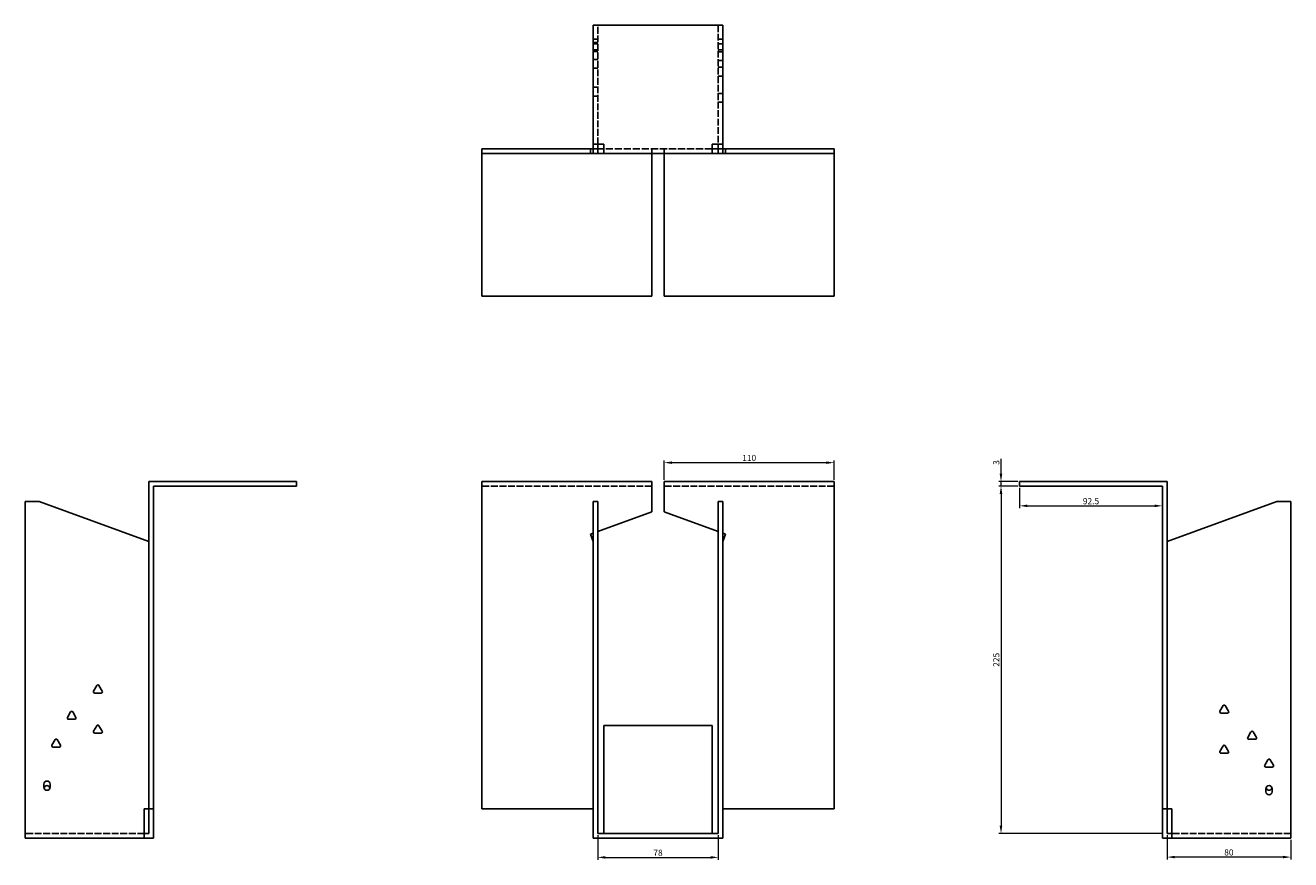
# Model space of a CAD drawing. Units: millimetres. Extents: x 849 to 1753, y 399 to 1355.
# Drawn here: x 849 to 1668, y 815 to 1355 of the extents above; entities that cross this region are included whole.
import ezdxf

# ---------------------------------------------------------------- set-up
doc = ezdxf.new("R2010")
doc.units = ezdxf.units.MM
doc.linetypes.add('DASHED', pattern=[0.2067, 0.1654, -0.0413])
doc.layers.add('Dimensions', color=1, linetype='Continuous', lineweight=20)
doc.layers.add('Part', color=7, linetype='Continuous', lineweight=25)
doc.layers.add('Hidden', color=6, linetype='DASHED', lineweight=25, true_color=0xff00ff)
doc.styles.add('EU_style', font='arial.ttf')
doc.dimstyles.new('Dim_2D', dxfattribs={"dimtxt": 4, "dimasz": 5, "dimexe": 1.5, "dimexo": 1, "dimgap": 1, "dimtad": 1, "dimdec": 1, "dimdsep": 46, "dimtxsty": 'EU_style', "dimcen": 2.5, "dimclrd": 256, "dimclre": 256, "dimclrt": 256, "dimadec": 0, "dimazin": 0, "dimtfac": 1, "dimtdec": 1, "dimtmove": 0, "dimatfit": 3, "dimfxl": 1, "dimtolj": 1, "dimtzin": 0, "dimlwd": -1, "dimlwe": -1, "dimarcsym": 0})

# ---------------------------------------------------------------- blocks, each defined once
blk = doc.blocks.new('*D3')
at = {"layer": 'Defpoints', "color": 0, "transparency": 16777216}
for p in [(1480.79, 1059.59), (1492.79, 1059.59), (1492.79, 1056.59)]:
    blk.add_point(p, dxfattribs=at)
at = {"layer": 'Dimensions', "transparency": 16777216}
for p, q in [((1480.79, 1064.59), (1480.79, 1074.21)), ((1491.79, 1059.59), (1479.29, 1059.59)), ((1491.79, 1056.59), (1479.29, 1056.59)), ((1480.79, 1056.59), (1480.79, 1059.59)), ((1480.79, 1051.59), (1480.79, 1046.59))]:
    blk.add_line(p, q, dxfattribs=at)
for points in [[(1479.95, 1064.59), (1481.62, 1064.59), (1480.79, 1059.59)], [(1479.95, 1051.59), (1481.62, 1051.59), (1480.79, 1056.59)]]:
    blk.add_solid(points, dxfattribs=at)
at = {"layer": 'Dimensions', "transparency": 16777216, "insert": (1477.74, 1071.9), "char_height": 4, "attachment_point": 5, "rotation": 90, "style": 'EU_style'}
blk.add_mtext('\\A1;3', dxfattribs=at)
blk = doc.blocks.new('*D8')
at = {"layer": 'Defpoints', "color": 0, "transparency": 16777216}
for p in [(1492.79, 1056.59), (1585.29, 1056.59), (1585.29, 1043.82)]:
    blk.add_point(p, dxfattribs=at)
at = {"layer": 'Dimensions', "transparency": 16777216}
for p, q in [((1492.79, 1055.59), (1492.79, 1042.32)), ((1585.29, 1055.59), (1585.29, 1042.32)), ((1497.79, 1043.82), (1580.29, 1043.82))]:
    blk.add_line(p, q, dxfattribs=at)
for points in [[(1497.79, 1044.65), (1497.79, 1042.99), (1492.79, 1043.82)], [(1580.29, 1044.65), (1580.29, 1042.99), (1585.29, 1043.82)]]:
    blk.add_solid(points, dxfattribs=at)
at = {"layer": 'Dimensions', "transparency": 16777216, "insert": (1539.04, 1046.86), "char_height": 4, "attachment_point": 5, "style": 'EU_style'}
blk.add_mtext('\\A1;92.5', dxfattribs=at)
blk = doc.blocks.new('*D7')
at = {"layer": 'Defpoints', "color": 0, "transparency": 16777216}
for p in [(1588.29, 831.59), (1668.29, 828.59), (1588.29, 816.31)]:
    blk.add_point(p, dxfattribs=at)
at = {"layer": 'Dimensions', "transparency": 16777216}
for p, q in [((1588.29, 830.59), (1588.29, 814.81)), ((1668.29, 827.59), (1668.29, 814.81)), ((1663.29, 816.31), (1593.29, 816.31))]:
    blk.add_line(p, q, dxfattribs=at)
for points in [[(1593.29, 817.14), (1593.29, 815.48), (1588.29, 816.31)], [(1663.29, 817.14), (1663.29, 815.48), (1668.29, 816.31)]]:
    blk.add_solid(points, dxfattribs=at)
at = {"layer": 'Dimensions', "transparency": 16777216, "insert": (1628.29, 819.35), "char_height": 4, "attachment_point": 5, "style": 'EU_style'}
blk.add_mtext('\\A1;80', dxfattribs=at)
blk = doc.blocks.new('*D6')
at = {"layer": 'Defpoints', "color": 0, "transparency": 16777216}
for p in [(1492.79, 1056.59), (1480.79, 831.59), (1585.79, 831.59)]:
    blk.add_point(p, dxfattribs=at)
at = {"layer": 'Dimensions', "transparency": 16777216}
for p, q in [((1491.79, 1056.59), (1479.29, 1056.59)), ((1480.79, 1051.59), (1480.79, 836.59)), ((1584.79, 831.59), (1479.29, 831.59))]:
    blk.add_line(p, q, dxfattribs=at)
for points in [[(1479.95, 1051.59), (1481.62, 1051.59), (1480.79, 1056.59)], [(1479.95, 836.59), (1481.62, 836.59), (1480.79, 831.59)]]:
    blk.add_solid(points, dxfattribs=at)
at = {"layer": 'Dimensions', "transparency": 16777216, "insert": (1477.74, 944.09), "char_height": 4, "attachment_point": 5, "rotation": 90, "style": 'EU_style'}
blk.add_mtext('\\A1;225', dxfattribs=at)
blk = doc.blocks.new('*D5')
at = {"layer": 'Defpoints', "color": 0, "transparency": 16777216}
for p in [(1372.79, 1071.79), (1262.79, 1059.59), (1372.79, 1059.59)]:
    blk.add_point(p, dxfattribs=at)
at = {"layer": 'Dimensions', "transparency": 16777216}
for p, q in [((1262.79, 1060.59), (1262.79, 1073.29)), ((1372.79, 1060.59), (1372.79, 1073.29)), ((1267.79, 1071.79), (1367.79, 1071.79))]:
    blk.add_line(p, q, dxfattribs=at)
for points in [[(1267.79, 1072.62), (1267.79, 1070.96), (1262.79, 1071.79)], [(1367.79, 1072.62), (1367.79, 1070.96), (1372.79, 1071.79)]]:
    blk.add_solid(points, dxfattribs=at)
at = {"layer": 'Dimensions', "transparency": 16777216, "insert": (1317.79, 1074.83), "char_height": 4, "attachment_point": 5, "style": 'EU_style'}
blk.add_mtext('\\A1;110', dxfattribs=at)
blk = doc.blocks.new('*D4')
at = {"layer": 'Defpoints', "color": 0, "transparency": 16777216}
for p in [(1219.79, 831.59), (1297.79, 831.59), (1297.79, 816.11)]:
    blk.add_point(p, dxfattribs=at)
at = {"layer": 'Dimensions', "transparency": 16777216}
for p, q in [((1219.79, 830.59), (1219.79, 814.61)), ((1297.79, 830.59), (1297.79, 814.61)), ((1224.79, 816.11), (1292.79, 816.11))]:
    blk.add_line(p, q, dxfattribs=at)
for points in [[(1224.79, 816.94), (1224.79, 815.27), (1219.79, 816.11)], [(1292.79, 816.94), (1292.79, 815.27), (1297.79, 816.11)]]:
    blk.add_solid(points, dxfattribs=at)
at = {"layer": 'Dimensions', "transparency": 16777216, "insert": (1258.79, 819.15), "char_height": 4, "attachment_point": 5, "style": 'EU_style'}
blk.add_mtext('\\A1;78', dxfattribs=at)

msp = doc.modelspace()

# ---------------------------------------------------------------- linework, layer by layer
at = {"layer": 'Hidden', "ltscale": 26.608612}
for p, q in [((1219.79, 1278.09), (1219.79, 1355.09)), ((1297.79, 1355.09), (1297.79, 1278.09))]:
    msp.add_line(p, q, dxfattribs=at)
at = {"layer": 'Hidden', "ltscale": 5.71399}
for p, q in [((1219.79, 1346.09), (1216.79, 1346.09)), ((1216.79, 1343.97), (1219.79, 1343.97)), ((1297.79, 1346.09), (1300.79, 1346.09)), ((1216.79, 1343.09), (1219.79, 1343.09)), ((1216.79, 1339.09), (1219.79, 1339.09)), ((1216.79, 1338.21), (1219.79, 1338.21)), ((1300.79, 1343.09), (1297.79, 1343.09)), ((1300.79, 1339.09), (1297.79, 1339.09)), ((1300.79, 1337.97), (1297.79, 1337.97)), ((1216.79, 1332.97), (1219.79, 1332.97)), ((1216.79, 1327.21), (1219.79, 1327.21)), ((1300.79, 1332.21), (1297.79, 1332.21)), ((1300.79, 1327.97), (1297.79, 1327.97)), ((1300.79, 1322.21), (1297.79, 1322.21)), ((1216.79, 1314.97), (1219.79, 1314.97)), ((1300.79, 1310.97), (1297.79, 1310.97)), ((1216.79, 1309.21), (1219.79, 1309.21)), ((1300.79, 1305.21), (1297.79, 1305.21)), ((1215.09, 1272.09), (1215.09, 1275.09)), ((1216.79, 1272.09), (1216.79, 1275.09)), ((1219.79, 1275.09), (1216.79, 1275.09)), ((1254.79, 1272.09), (1254.79, 1275.09)), ((1262.79, 1272.09), (1262.79, 1275.09)), ((1297.79, 1275.09), (1300.79, 1275.09)), ((1300.79, 1272.09), (1300.79, 1275.09)), ((1302.49, 1272.09), (1302.49, 1275.09))]:
    msp.add_line(p, q, dxfattribs=at)
at = {"layer": 'Hidden', "ltscale": 28.221254}
msp.add_line((1293.79, 1275.09), (1223.79, 1275.09), dxfattribs=at)
at = {"layer": 'Hidden', "ltscale": 26.794685}
for p, q in [((1254.79, 1056.59), (1144.79, 1056.59)), ((1372.79, 1056.59), (1262.79, 1056.59)), ((926.29, 831.59), (849.29, 831.59)), ((1668.29, 831.59), (1591.29, 831.59))]:
    msp.add_line(p, q, dxfattribs=at)
at = {"layer": 'Part'}
for p, q in [((1216.79, 1355.09), (1216.79, 1278.09)), ((1300.79, 1355.09), (1216.79, 1355.09)), ((1300.79, 1278.09), (1300.79, 1355.09)), ((1216.79, 1278.09), (1216.79, 1275.09)), ((1216.79, 1278.09), (1223.79, 1278.09)), ((1219.79, 1278.09), (1219.79, 1272.09)), ((1223.79, 1278.09), (1223.79, 1272.09)), ((1293.79, 1272.09), (1293.79, 1278.09)), ((1293.79, 1278.09), (1300.79, 1278.09)), ((1297.79, 1278.09), (1297.79, 1272.09)), ((1300.79, 1278.09), (1300.79, 1275.09)), ((1216.79, 1275.09), (1144.79, 1275.09)), ((1144.79, 1272.09), (1144.79, 1275.09)), ((1144.79, 1179.59), (1144.79, 1272.09)), ((1144.79, 1272.09), (1219.79, 1272.09)), ((1223.79, 1275.09), (1219.79, 1275.09)), ((1219.79, 1272.09), (1223.79, 1272.09)), ((1223.79, 1272.09), (1293.79, 1272.09)), ((1254.79, 1272.09), (1254.79, 1179.59)), ((1262.79, 1272.09), (1262.79, 1179.59)), ((1293.79, 1275.09), (1297.79, 1275.09)), ((1297.79, 1272.09), (1293.79, 1272.09)), ((1372.79, 1272.09), (1297.79, 1272.09)), ((1300.79, 1275.09), (1372.79, 1275.09)), ((1372.79, 1272.09), (1372.79, 1275.09)), ((1372.79, 1179.59), (1372.79, 1272.09)), ((1254.79, 1179.59), (1144.79, 1179.59)), ((1262.79, 1179.59), (1372.79, 1179.59)), ((929.29, 1059.59), (1024.79, 1059.59)), ((929.29, 847.59), (929.29, 1059.59)), ((1024.79, 1056.59), (932.29, 1056.59)), ((932.29, 1056.59), (932.29, 847.59)), ((1024.79, 1056.59), (1024.79, 1059.59)), ((1254.79, 1059.59), (1144.79, 1059.59)), ((1144.79, 847.59), (1144.79, 1059.59)), ((1254.79, 1039.87), (1254.79, 1059.59)), ((1262.79, 1059.59), (1372.79, 1059.59)), ((1262.79, 1039.87), (1262.79, 1059.59)), ((1372.79, 847.59), (1372.79, 1059.59)), ((1492.79, 1056.59), (1492.79, 1059.59)), ((1588.29, 1059.59), (1492.79, 1059.59)), ((1492.79, 1056.59), (1585.29, 1056.59)), ((1585.29, 1056.59), (1585.29, 847.59)), ((1588.29, 847.59), (1588.29, 1059.59)), ((849.29, 1046.59), (849.29, 828.59)), ((858.29, 1046.59), (849.29, 1046.59)), ((929.29, 1020.75), (858.29, 1046.59)), ((1219.79, 1046.59), (1216.79, 1046.59)), ((1216.79, 1046.59), (1216.79, 828.59)), ((1219.79, 1046.59), (1219.79, 831.59)), ((1297.79, 1046.59), (1297.79, 831.59)), ((1297.79, 1046.59), (1300.79, 1046.59)), ((1300.79, 1046.59), (1300.79, 828.59)), ((1588.29, 1020.75), (1659.29, 1046.59)), ((1659.29, 1046.59), (1668.29, 1046.59)), ((1668.29, 1046.59), (1668.29, 828.59)), ((1254.79, 1039.87), (1219.79, 1027.13)), ((1262.79, 1039.87), (1297.79, 1027.13)), ((1216.79, 1026.04), (1215.09, 1025.42)), ((1215.09, 1025.42), (1216.79, 1020.75)), ((1300.79, 1026.04), (1302.49, 1025.42)), ((1302.49, 1025.42), (1300.79, 1020.75)), ((893.52, 923.79), (895.59, 927.39)), ((896.98, 927.39), (899.06, 923.79)), ((898.36, 922.59), (894.21, 922.59)), ((876.52, 906.79), (878.59, 910.39)), ((879.98, 910.39), (882.06, 906.79)), ((1622.52, 910.79), (1624.59, 914.39)), ((1627.36, 909.59), (1623.21, 909.59)), ((1625.98, 914.39), (1628.06, 910.79)), ((881.36, 905.59), (877.21, 905.59)), ((893.52, 897.79), (895.59, 901.39)), ((896.98, 901.39), (899.06, 897.79)), ((1293.79, 901.59), (1223.79, 901.59)), ((1223.79, 901.59), (1223.79, 831.59)), ((1293.79, 831.59), (1293.79, 901.59)), ((898.36, 896.59), (894.21, 896.59)), ((1640.52, 893.79), (1642.59, 897.39)), ((1643.98, 897.39), (1646.06, 893.79)), ((866.52, 888.79), (868.59, 892.39)), ((871.36, 887.59), (867.21, 887.59)), ((869.98, 892.39), (872.06, 888.79)), ((1622.52, 884.79), (1624.59, 888.39)), ((1625.98, 888.39), (1628.06, 884.79)), ((1645.36, 892.59), (1641.21, 892.59)), ((1627.36, 883.59), (1623.21, 883.59)), ((1651.52, 875.79), (1653.59, 879.39)), ((1654.98, 879.39), (1657.06, 875.79)), ((1656.36, 874.59), (1652.21, 874.59)), ((861.29, 861.59), (861.29, 863.59)), ((865.29, 863.59), (865.29, 861.59)), ((1652.29, 858.59), (1652.29, 860.59)), ((1656.29, 860.59), (1656.29, 858.59)), ((926.29, 847.59), (929.29, 847.59)), ((926.29, 847.59), (926.29, 828.59)), ((929.29, 831.59), (929.29, 847.59)), ((932.29, 847.59), (929.29, 847.59)), ((932.29, 828.59), (932.29, 847.59)), ((1216.79, 847.59), (1144.79, 847.59)), ((1300.79, 847.59), (1372.79, 847.59)), ((1585.29, 847.59), (1588.29, 847.59)), ((1585.29, 847.59), (1585.29, 828.59)), ((1591.29, 847.59), (1588.29, 847.59)), ((1588.29, 847.59), (1588.29, 831.59)), ((1591.29, 847.59), (1591.29, 828.59)), ((926.29, 828.59), (849.29, 828.59)), ((926.29, 831.59), (929.29, 831.59)), ((932.29, 828.59), (926.29, 828.59)), ((1300.79, 828.59), (1216.79, 828.59)), ((1219.79, 831.59), (1297.79, 831.59)), ((1591.29, 828.59), (1585.29, 828.59)), ((1588.29, 831.59), (1591.29, 831.59)), ((1668.29, 828.59), (1591.29, 828.59))]:
    msp.add_line(p, q, dxfattribs=at)
for centre, radius, start, end in [((896.29, 926.99), 0.8, 30, 150), ((894.21, 923.39), 0.8, 150, 270), ((898.36, 923.39), 0.8, 270, 30), ((879.29, 909.99), 0.8, 30, 150), ((1623.21, 910.39), 0.8, 150, 270), ((1625.29, 913.99), 0.8, 30, 150), ((1627.36, 910.39), 0.8, 270, 30), ((877.21, 906.39), 0.8, 150, 270), ((881.36, 906.39), 0.8, 270, 30), ((896.29, 900.99), 0.8, 30, 150), ((869.29, 891.99), 0.8, 30, 150), ((894.21, 897.39), 0.8, 150, 270), ((898.36, 897.39), 0.8, 270, 30), ((1641.21, 893.39), 0.8, 150, 270), ((1643.29, 896.99), 0.8, 30, 150), ((1645.36, 893.39), 0.8, 270, 30), ((867.21, 888.39), 0.8, 150, 270), ((871.36, 888.39), 0.8, 270, 30), ((1623.21, 884.39), 0.8, 150, 270), ((1625.29, 887.99), 0.8, 30, 150), ((1627.36, 884.39), 0.8, 270, 30), ((1654.29, 878.99), 0.8, 30, 150), ((1652.21, 875.39), 0.8, 150, 270), ((1656.36, 875.39), 0.8, 270, 30), ((863.29, 863.59), 2, 0, 180), ((863.29, 861.59), 2, 180, 0), ((863.29, 860.59), 2, 14.47751, 165.52249), ((1654.29, 860.59), 2, 0, 180), ((1654.29, 861.59), 2, 194.47751, 345.52249), ((1654.29, 858.59), 2, 180, 0)]:
    msp.add_arc(centre, radius, start, end, dxfattribs=at)

# ---------------------------------------------------------------- dimensions: what is measured, and where the dimension line sits
at = {"layer": 'Dimensions'}
for base, p1, p2, picture, middle in [((1372.79, 1071.79), (1262.79, 1059.59), (1372.79, 1059.59), '*D5', (1317.79, 1074.83)), ((1585.29, 1043.82), (1492.79, 1056.59), (1585.29, 1056.59), '*D8', (1539.04, 1046.86)), ((1297.79, 816.11), (1219.79, 831.59), (1297.79, 831.59), '*D4', (1258.79, 819.15)), ((1588.29, 816.31), (1668.29, 828.59), (1588.29, 831.59), '*D7', (1628.29, 819.35))]:
    dim = msp.add_linear_dim(base=base, p1=p1, p2=p2, dimstyle='Dim_2D', dxfattribs=at)
    dim.commit()
    dim.dimension.update_dxf_attribs({"geometry": picture, "text_midpoint": middle})
for base, p2, picture, middle in [((1480.79, 1059.59), (1492.79, 1059.59), '*D3', (1477.74, 1071.9)), ((1480.79, 831.59), (1585.79, 831.59), '*D6', (1477.74, 944.09))]:
    dim = msp.add_linear_dim(base=base, p1=(1492.79, 1056.59), p2=p2, angle=90, dimstyle='Dim_2D', dxfattribs=at)
    dim.commit()
    dim.dimension.update_dxf_attribs({"geometry": picture, "text_midpoint": middle})

doc.saveas('drawing.dxf')
